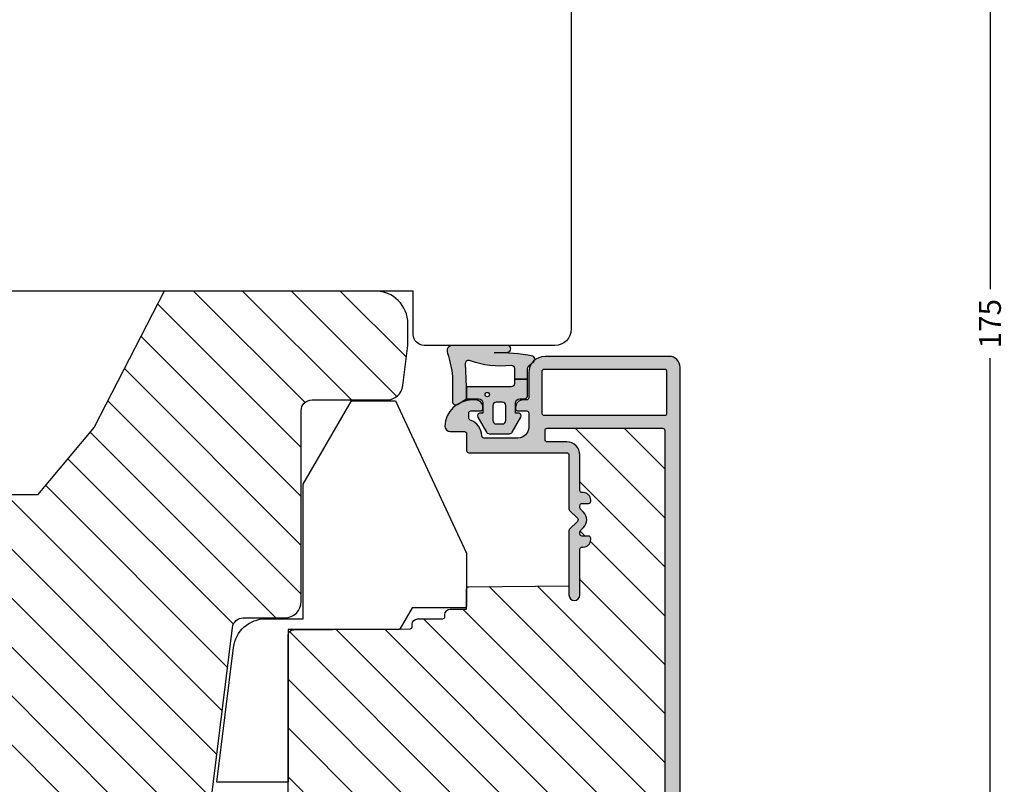
# Model space of a CAD drawing. Units: millimetres. Extents: x -1628 to 702, y 22 to 1515.
# Drawn here: x -835 to -745, y 441 to 512 of the extents above; entities that cross this region are included whole.
import ezdxf

# ---------------------------------------------------------------- set-up
doc = ezdxf.new("R2010")
doc.units = ezdxf.units.MM
doc.header["$LTSCALE"] = 2.5
for name, color, linetype in [('1', 7, 'Continuous'), ('2', 4, 'Continuous'), ('GLAS', 3, 'Continuous'), ('SKR', 6, 'Continuous')]:
    doc.layers.add(name, color=color, linetype=linetype)
doc.styles.add('DIM', font='calibri.ttf')
doc.dimstyles.new('SALG-1', dxfattribs={"dimtxt": 2, "dimasz": 1.3, "dimexe": 0.8, "dimexo": 0.8, "dimgap": 1, "dimtad": 0, "dimdec": 1, "dimlfac": -1, "dimzin": 9, "dimdsep": 46, "dimtxsty": 'DIM', "dimblk": 'OBLIQUE', "dimcen": 1, "dimdle": 0.8, "dimclrd": 256, "dimclre": 1, "dimadec": 1, "dimazin": 2, "dimtfac": 1, "dimtdec": 1, "dimtofl": 0, "dimtmove": 2, "dimatfit": 3, "dimldrblk": 'NONE', "dimfxl": 1, "dimtolj": 1, "dimtzin": 0, "dimarcsym": 0})
pattern_1 = [(45, (0, 0), (-2.245064030267288, 2.245064030267288), [])]

# ---------------------------------------------------------------- blocks, each defined once
blk = doc.blocks.new('205P108X63', base_point=(4238.517774212748, 401.1663805648851))
at = {"layer": '2'}
blk.add_lwpolyline([(3.000003668853651, -1.504667579865782e-06, -0.414213562373095), (3.668853651106474e-06, 2.99999849533242), (3.668853651106474e-06, 46.99999849533242, -0.414213562373095), (3.000003668853651, 49.99999849533242, 0.414213562373095), (4.000003668853651, 50.99999849533242), (4.000003668853651, 56.99999849533242, 0.414213562373095), (3.000003668853651, 57.99999849533242), (3.000003668853651, 57.99999849533242, -0.414213562373095), (3.668853651106474e-06, 60.99999849533242), (3.668853651106474e-06, 104.9999984953324, -0.414213562373095), (3.000003668853651, 107.9999984953324), (62.00000366885365, 107.9999984953324, -0.414213562373095), (63.50000366885365, 106.4999984953324), (63.50000366885365, 94.49999849533242, -0.414213562373095), (62.50000366885365, 93.49999849533242), (58.50000366885365, 93.49999849533242), (58.50000366885365, 14.49999849533242), (62.50000366885365, 14.49999849533242, -0.414213562373095), (63.50000366885365, 13.49999849533242), (63.50000366885365, 1.499998495332477, -0.414213562373095), (62.00000366885365, -1.504667523022363e-06)], format="xyb", close=True, dxfattribs=at)
blk = doc.blocks.new('37PU200')
at = {"layer": '2'}
blk.add_lwpolyline([(15.00000050709781, -0.03088925920582586), (2.634392476892174, 1.48741649308036, -0.378866108695317), (5.071075861451391e-07, 4.465054948004337), (5.07097212221197e-07, 7.899999575728259), (-12.34640965441588, 7.899999575728259), (-20.00019403551839, 12.31891404847727), (-20.00019403551909, 12.54985415615346), (-20.00019403553053, 16.37607982898999), (-6.00960308077876, 22.89999953335581), (-1.200194035547042, 22.89999953335581, -0.414213562373095), (-1.000194035547043, 22.69999953335585), (-1.000194035547054, 17.89999953335581), (0.9000005070978432, 16.80292170264721), (1.000000507097809, 16.74518667573693), (1.000000507097809, 16.62971662189898), (1.000000507097809, 6.499999575728225), (15.00000050709784, 6.499999575728265)], format="xyb", close=True, dxfattribs=at)
blk = doc.blocks.new('0-9808')
at = {"layer": 'SKR'}
h = blk.add_hatch(color=8, dxfattribs=at)
h.dxf.hatch_style = 1
edge = h.paths.add_edge_path()
edge.add_arc((0.500000000000002, 0.5000000000000018), 0.5000000000000023, 180.0000000000001, 294.374179703016)
edge.add_arc((3.933141460272897, -9.847014247227573), 10.40459250352796, 96.03052093801062, 108.06717044499399, ccw=False)
edge.add_line((2.840053480218273, 0.5), (5.150142886308103, 0.4999999999999987))
edge.add_arc((5.150142886308103, 0.8000000000000006), 0.3000000000000019, 270, 390.963756532073)
edge.add_line((5.407390764021869, 0.9543487266282575), (4.899999999998819, 1.800000000000004))
edge.add_line((4.899999999998819, 1.800000000000004), (3.799999999998817, 1.800000000000004))
edge.add_line((3.799999999998817, 1.800000000000004), (1.647910051861501, 1.698193900206753))
edge.add_arc((1.636371704698325, 1.997971928995961), 0.3000000000000022, 172.0234707204446, 272.2042056437268, ccw=False)
edge.add_arc((-6.194303433425203, 4.900912997223347), 8.058653222181702, 339.202837056628, 367.1216780283453)
edge.add_arc((2.102178100115799, 5.900000000000006), 0.2999999999999963, 90.00000000000023, 180.0000000000053, ccw=False)
edge.add_line((2.102178100115798, 6.200000000000003), (3.099999999998818, 6.200000000000001))
edge.add_line((3.099999999998818, 6.200000000000001), (3.099999999998818, 7.400000000000002))
edge.add_line((3.099999999998818, 7.400000000000002), (2.128083295850094, 7.400000000000002))
edge.add_arc((2.128083295850094, 7.700000000000003), 0.3000000000000007, 223.7604323355721, 270.0000000000001, ccw=False)
edge.add_line((1.911411883743834, 7.492506628597734), (1.463336369022668, 7.960401838207371))
edge.add_arc((1.246664956916407, 7.752908466805107), 0.299999999999998, 43.76043233557137, 158.0970698769566)
edge.add_arc((16.11304602094891, 4.866417238457543), 15.43868989074459, 168.8012186397924, 182.0209357605439)
edge.add_line((0.6839588703005998, 4.321976938444414), (0.599999999999994, 5.548031081113194))
edge.add_arc((0.299999999999995, 5.5480310811132), 0.2999999999999989, 359.999999999999, 540.000000000001)
edge.add_line((-3.885780586188048e-15, 5.548031081113194), (-3.33066907387547e-16, 0.5000000000000009))
h = blk.add_hatch(color=8, dxfattribs=at)
h.dxf.hatch_style = 1
edge = h.paths.add_edge_path()
edge.add_line((7.948207463397402, 5.986249332280176), (6.573506219497638, 6.767361941804701))
edge.add_arc((6.449999999998819, 6.550000000000002), 0.2499999999999993, 60.39452977546674, 180)
edge.add_line((6.19999999999882, 6.550000000000002), (6.19999999999882, 6.300000000000002))
edge.add_line((6.19999999999882, 6.300000000000002), (5.299999999998818, 6.300000000000002))
edge.add_arc((5.299999999998819, 6.700000000000002), 0.3999999999999995, 179.9999999999999, 269.9999999999999, ccw=False)
edge.add_line((4.899999999998819, 6.700000000000003), (4.899999999998819, 7.100000000000001))
edge.add_arc((4.599999999998818, 7.100000000000001), 0.3000000000000007, 0, 90)
edge.add_line((4.599999999998818, 7.400000000000002), (3.099999999998818, 7.400000000000002))
edge.add_line((3.099999999998818, 7.400000000000002), (3.099999999998818, 6.200000000000001))
edge.add_line((3.099999999998818, 6.200000000000001), (3.499999999998817, 6.200000000000003))
edge.add_arc((3.499999999998817, 5.900000000000002), 0.3000000000000007, 0, 90, ccw=False)
edge.add_line((3.799999999998817, 5.900000000000002), (3.799999999998817, 1.800000000000004))
edge.add_line((3.799999999998817, 1.800000000000004), (4.899999999998819, 1.800000000000004))
edge.add_line((4.899999999998819, 1.800000000000004), (4.899999999998819, 2.900000000000006))
edge.add_arc((5.299999999998818, 2.900000000000006), 0.3999999999999986, 90, 180, ccw=False)
edge.add_line((5.299999999998818, 3.300000000000004), (6.19999999999882, 3.300000000000004))
edge.add_line((6.19999999999882, 3.300000000000004), (6.19999999999882, 3.050000000000004))
edge.add_arc((6.44999999999882, 3.050000000000005), 0.25, 180.0000000000002, 299.6054702245339)
edge.add_line((6.573506219497641, 2.832638058195307), (7.948207463397402, 3.613750667719827))
edge.add_arc((7.799999999998817, 3.874584997885467), 0.3000000000000017, 299.6054702245336, 360)
edge.add_line((8.099999999998818, 3.874584997885467), (8.099999999998818, 5.725415002114538))
edge.add_arc((7.799999999998818, 5.725415002114537), 0.3000000000000007, 1.696295830113872e-13, 60.3945297754665)
edge = h.paths.add_edge_path(flags=16)
edge.add_arc((5.49999999999882, 4.500000000000007), 0.3000000000000007, 180, 270)
edge.add_line((5.49999999999882, 4.200000000000006), (6.899999999998819, 4.200000000000006))
edge.add_arc((6.899999999998819, 4.500000000000007), 0.3000000000000007, 270, 360)
edge.add_line((7.19999999999882, 4.500000000000007), (7.199999999998816, 5.100000000000001))
edge.add_arc((6.899999999998817, 5.100000000000003), 0.2999999999999989, 359.9999999999997, 449.9999999999997)
edge.add_line((6.899999999998819, 5.400000000000002), (5.49999999999882, 5.400000000000002))
edge.add_arc((5.49999999999882, 5.100000000000001), 0.3000000000000007, 90, 180)
edge.add_line((5.19999999999882, 5.100000000000001), (5.19999999999882, 4.500000000000007))
edge = h.paths.add_edge_path(flags=16)
edge.add_arc((4.49999999999882, 3.700000000000003), 0.2000000000000011, 0, 360)
at = {"layer": '1'}
for points in [[(-3.33066907387547e-16, 0.5000000000000011, 0.5450715557792425), (0.7063469945155486, 0.04456513324691352, -0.05256813348467745), (2.840053480218273, 0.5), (5.150142886308103, 0.4999999999999987, 0.5829708565575833), (5.407390764021869, 0.9543487266282575), (4.899999999998819, 1.800000000000004), (3.799999999998817, 1.800000000000004), (1.647910051861501, 1.698193900206753, -0.4672680928848605), (1.339274205685203, 2.039602159359836, 0.1224251146751212), (1.802178100115803, 5.899999999999978, -0.4142135623731219), (2.102178100115798, 6.200000000000003), (3.099999999998818, 6.200000000000001), (3.099999999998818, 7.400000000000002), (2.128083295850094, 7.400000000000002, -0.2045411109047116), (1.911411883743834, 7.492506628597734), (1.463336369022668, 7.960401838207371, 0.5448590981435932), (0.968319803522245, 7.864819036377328, 0.05774595583492271), (0.6839588703005998, 4.321976938444414), (0.599999999999994, 5.548031081113194, 1.000000000000018), (-3.885780586188048e-15, 5.548031081113194)], [(7.948207463397402, 5.986249332280176), (6.573506219497638, 6.767361941804701, 0.5750572647163988), (6.19999999999882, 6.550000000000002), (6.19999999999882, 6.300000000000002), (5.299999999998818, 6.300000000000002, -0.414213562373095), (4.899999999998819, 6.700000000000003), (4.899999999998819, 7.100000000000001, 0.414213562373095), (4.599999999998818, 7.400000000000002), (3.099999999998818, 7.400000000000002), (3.099999999998818, 6.200000000000001), (3.499999999998817, 6.200000000000003, -0.414213562373095), (3.799999999998817, 5.900000000000002), (3.799999999998817, 1.800000000000004), (4.899999999998819, 1.800000000000004), (4.899999999998819, 2.900000000000006, -0.414213562373095), (5.299999999998818, 3.300000000000004), (6.19999999999882, 3.300000000000004), (6.19999999999882, 3.050000000000004, 0.5750572647164002), (6.573506219497641, 2.832638058195307), (7.948207463397402, 3.613750667719827, 0.269795101932446), (8.099999999998818, 3.874584997885467), (8.099999999998818, 5.725415002114538, 0.2697951019324455)], [(5.19999999999882, 4.500000000000007, 0.414213562373095), (5.49999999999882, 4.200000000000006), (6.899999999998819, 4.200000000000006, 0.414213562373095), (7.19999999999882, 4.500000000000007), (7.199999999998816, 5.100000000000001, 0.414213562373095), (6.899999999998819, 5.400000000000002), (5.49999999999882, 5.400000000000002, 0.414213562373095), (5.19999999999882, 5.100000000000001)]]:
    blk.add_lwpolyline(points, format="xyb", close=True, dxfattribs=at)
blk.add_circle((4.49999999999882, 3.700000000000003), 0.2000000000000011, dxfattribs=at)
blk = doc.blocks.new('_OBLIQUE')
at = {"color": 0, "linetype": 'ByBlock'}
blk.add_line((-0.5, -0.5), (0.5, 0.5), dxfattribs=at)
blk = doc.blocks.new('*D23')
at = {"lineweight": -2, "transparency": 16777216}
for p, q in [((-745.8779779878691, 572.0550345376865), (-745.8779779878691, 486.9242653003099)), ((-745.8779779878691, 395.4550345244718), (-745.8779779878691, 480.5858037618484))]:
    blk.add_line(p, q, dxfattribs=at)
at = {"color": 1, "lineweight": -2, "transparency": 16777216}
for p, q in [((-786.5470837666901, 571.2550345376865), (-745.0779779878692, 571.2550345376866)), ((-796.047083958239, 396.2550345244718), (-745.0779779878692, 396.2550345244718))]:
    blk.add_line(p, q, dxfattribs=at)
at = {"layer": 'DEFPOINTS', "color": 0, "transparency": 16777216}
for p in [(-787.34708376669, 571.2550345376865), (-796.847083958239, 396.2550345244718), (-745.8779779878691, 396.2550345244718)]:
    blk.add_point(p, dxfattribs=at)
at = {"lineweight": -2, "transparency": 16777216, "xscale": 1.3, "yscale": 1.3, "zscale": 1.3}
for p, rotation in [((-745.8779779878691, 571.2550345376866), 90), ((-745.8779779878691, 396.2550345244718), 270)]:
    blk.add_blockref('_OBLIQUE', p, dxfattribs=dict(at, rotation=rotation))
at = {"color": 0, "transparency": 16777216, "insert": (-745.8779779878689, 483.7550345310793), "char_height": 2, "attachment_point": 5, "rotation": 90, "style": 'DIM'}
blk.add_mtext('\\A1;175', dxfattribs=at)
blk = doc.blocks.new('_None')
blk = doc.blocks.new('CBF1001')
at = {"layer": 'SKR'}
h = blk.add_hatch(color=9, dxfattribs=at)
h.dxf.hatch_style = 1
edge = h.paths.add_edge_path()
edge.add_line((5.599999999999994, 30.40000000000001), (7.551353890694742, 30.40000000000001))
edge.add_arc((7.55135389069474, 31.40000000000001), 0.9999999999999964, 270.0000000000001, 349.7300000000002)
edge.add_line((8.535332414376079, 31.22171297037114), (9.291331014840438, 35.39412185697696))
edge.add_arc((9.094535310104174, 35.42977926290274), 0.1999999999999969, 349.7299999999978, 404.9999999160389)
edge.add_line((9.235956666548716, 35.57120061893281), (8.53857864376269, 36.26857864376269))
edge.add_arc((8.680000000000005, 36.41), 0.2000000000000034, 134.9999999999996, 224.9999999999989, ccw=False)
edge.add_line((8.53857864376269, 36.55142135623731), (8.928578645112893, 36.94142135644452))
edge.add_arc((9.07000000114298, 36.79999999999998), 0.2000000000000097, 90.00000000000199, 134.9999999160424, ccw=False)
edge.add_line((9.070000001142972, 36.99999999999999), (10.09999999999999, 36.99999999999999))
edge.add_arc((10.1, 36.49999999999999), 0.5, 0, 90.0000000000008, ccw=False)
edge.add_line((10.6, 36.49999999999999), (10.59999999999999, 1.5))
edge.add_arc((9.099999999999994, 1.5), 1.5, -90, 0, ccw=False)
edge.add_line((9.099999999999994, 0), (6.099999999999994, 0))
edge.add_arc((6.099999999999994, 0.5), 0.5, 180, 270, ccw=False)
edge.add_line((5.599999999999994, 0.5), (5.599999999999994, 2.699999999999999))
edge.add_arc((6.299999999999995, 2.699999999999998), 0.7000000000000011, 89.99999999999977, 179.9999999999999, ccw=False)
edge.add_line((6.299999999999997, 3.399999999999999), (6.399999999999999, 3.400000000000006))
edge.add_arc((6.399999999999997, 3.200000000000008), 0.1999999999999975, -5.115907697472721e-13, 89.99999999999949, ccw=False)
edge.add_line((6.599999999999994, 3.200000000000006), (6.599999999999994, 2.200000000000003))
edge.add_arc((6.899999999999995, 2.199999999999999), 0.3000000000000007, 179.9999999999993, 269.9999999999993)
edge.add_arc((6.899999999999999, 2.200000000000002), 0.3000000000000038, 269.9999999999986, 337.9756871629577)
edge.add_arc((7.641619848709569, 1.9), 0.5000000000000004, 89.99999999999801, 157.9756871629579, ccw=False)
edge.add_line((7.641619848709587, 2.400000000000001), (7.799999999999997, 2.399999999999995))
edge.add_arc((7.799999999999999, 2.199999999999994), 0.2000000000000011, 5.115907697472721e-13, 90.00000000000051, ccw=False)
edge.add_line((8, 2.199999999999996), (8, 1.599999999999998))
edge.add_arc((8.200000000000001, 1.6), 0.2000000000000011, 180.0000000000005, 270.0000000000005)
edge.add_line((8.200000000000003, 1.399999999999999), (9, 1.399999999999999))
edge.add_arc((8.999999999999998, 1.599999999999996), 0.1999999999999975, 270.0000000000005, 360.0000000000005)
edge.add_line((9.199999999999996, 1.599999999999998), (9.199999999999996, 9.199999999999996))
edge.add_arc((8.999999999999996, 9.2), 0.1999999999999993, 359.999999999999, 449.999999999999)
edge.add_line((9, 9.399999999999999), (8.200000000000003, 9.399999999999999))
edge.add_arc((8.200000000000003, 9.199999999999996), 0.2000000000000028, 90, 180)
edge.add_line((8, 9.199999999999996), (8, 8.600000000000001))
edge.add_arc((7.799999999999999, 8.6), 0.2000000000000011, -90.00000000000051, 5.115907697472721e-13, ccw=False)
edge.add_line((7.799999999999997, 8.399999999999999), (7.641619848709527, 8.40000000000001))
edge.add_arc((7.641619848709564, 8.90000000000001), 0.5, 202.0243128370431, 269.99999999999574, ccw=False)
edge.add_arc((6.900000000000002, 8.599999999999998), 0.3000000000000007, 22.02431283704298, 90.00000000000067)
edge.add_arc((6.899999999999995, 8.599999999999998), 0.3000000000000007, 89.99999999999933, 179.9999999999993)
edge.add_line((6.599999999999994, 8.600000000000001), (6.599999999999994, 7.600000000000009))
edge.add_arc((6.399999999999991, 7.600000000000009), 0.2000000000000028, -90, 0, ccw=False)
edge.add_line((6.399999999999991, 7.400000000000006), (6.299999999999997, 7.399999999999999))
edge.add_arc((6.299999999999997, 8.100000000000001), 0.7000000000000028, 180, 270, ccw=False)
edge.add_line((5.599999999999994, 8.100000000000001), (5.599999999999994, 9.200000000000003))
edge.add_arc((7.199999999999999, 9.2), 1.600000000000005, 89.99999999999989, 179.9999999999999, ccw=False)
edge.add_line((7.200000000000003, 10.8), (8.999999999999993, 10.79999999999999))
edge.add_arc((8.999999999999993, 10.99999999999999), 0.2000000000000028, 270, 360)
edge.add_line((9.199999999999996, 10.99999999999999), (9.199999999999996, 16.29999999999999))
edge.add_arc((8.999999999999996, 16.29999999999999), 0.1999999999999993, 359.999999999999, 449.999999999999)
edge.add_line((9, 16.49999999999999), (5.599999999999994, 16.49999999999999))
edge.add_arc((5.599999999999997, 18.1), 1.600000000000005, 180.0000000000001, 269.9999999999999, ccw=False)
edge.add_line((3.999999999999993, 18.09999999999999), (3.999999999999993, 22.60000000000001))
edge.add_arc((3.799999999999994, 22.60000000000001), 0.1999999999999993, 359.999999999999, 449.999999999999)
edge.add_line((3.799999999999997, 22.80000000000001), (0.1999999999999957, 22.8))
edge.add_arc((0.1999999999999992, 23), 0.1999999999999993, 179.999999999999, 269.999999999999, ccw=False)
edge.add_line((0, 23.00000000000001), (0, 25.29999999999999))
edge.add_arc((0.6000000000000019, 25.3), 0.6000000000000019, 90.00000000000068, 180.0000000000007, ccw=False)
edge.add_arc((0.5999999999999983, 25.29999999999999), 0.600000000000005, 2.8421709430404007e-13, 90.0000000000004, ccw=False)
edge.add_line((1.200000000000003, 25.3), (1.200000000000003, 24.2))
edge.add_arc((1.400000000000002, 24.2), 0.1999999999999993, 179.999999999999, 269.999999999999)
edge.add_line((1.399999999999999, 24), (3.799999999999997, 24.00000000000001))
edge.add_arc((3.799999999999997, 24.20000000000001), 0.2000000000000028, 270, 360)
edge.add_line((4, 24.20000000000001), (4, 35.60000000000001))
edge.add_arc((3.799999999999997, 35.60000000000001), 0.2000000000000028, 0, 90)
edge.add_line((3.799999999999997, 35.80000000000001), (2.199999999999996, 35.80000000000002))
edge.add_arc((2.200000000000002, 35.60000000000002), 0.2000000000000028, 90.00000000000165, 180)
edge.add_line((2, 35.60000000000002), (2, 34.50000000000001))
edge.add_arc((1.399999999999999, 34.50000000000002), 0.6000000000000014, 270, 359.9999999999993, ccw=False)
edge.add_arc((1.4, 34.50000000000001), 0.6000000000000014, 179.9999999999993, 269.9999999999998, ccw=False)
edge.add_line((0.7999999999999972, 34.50000000000002), (0.7999999999999972, 36.8))
edge.add_arc((1, 36.8), 0.2000000000000028, 90, 180, ccw=False)
edge.add_line((1, 37), (5.200000000000003, 37.00000000000001))
edge.add_arc((5.199999999999999, 36.80000000000001), 0.2000000000000028, 0, 89.99999999999898, ccw=False)
edge.add_line((5.400000000000002, 36.80000000000001), (5.399999999999999, 30.60000000000001))
edge.add_arc((5.599999999999998, 30.6), 0.1999999999999993, 179.999999999999, 269.999999999999)
edge = h.paths.add_edge_path(flags=16)
edge.add_line((9.399999999999991, 17.90000000000001), (9.399999999999999, 29.00000000000001))
edge.add_arc((9.199999999999996, 29.00000000000001), 0.2000000000000028, 0, 90)
edge.add_line((9.199999999999996, 29.20000000000001), (5.399999999999991, 29.2))
edge.add_arc((5.399999999999995, 29), 0.1999999999999993, 90.00000000000101, 180.000000000001)
edge.add_line((5.199999999999996, 29), (5.199999999999996, 17.90000000000001))
edge.add_arc((5.399999999999995, 17.9), 0.1999999999999993, 179.999999999999, 269.999999999999)
edge.add_line((5.399999999999991, 17.7), (9.199999999999996, 17.7))
edge.add_arc((9.199999999999992, 17.9), 0.1999999999999993, 270.000000000001, 360.000000000001)
at = {"layer": '1'}
for points in [[(5.599999999999994, 30.40000000000001), (7.551353890694742, 30.40000000000001, 0.3626366405939682), (8.535332414376079, 31.22171297037114), (9.291331014840438, 35.39412185697696, 0.2459474420384556), (9.235956666548716, 35.57120061893281), (8.53857864376269, 36.26857864376269, -0.4142135623730914), (8.53857864376269, 36.55142135623731), (8.928578645112893, 36.94142135644452, -0.1989123669988204), (9.070000001142972, 36.99999999999999), (10.09999999999999, 36.99999999999999, -0.4142135623730982), (10.6, 36.49999999999999), (10.59999999999999, 1.5, -0.414213562373095), (9.099999999999994, 0), (6.099999999999994, 0, -0.414213562373095), (5.599999999999994, 0.5), (5.599999999999994, 2.699999999999999, -0.4142135623730951), (6.299999999999997, 3.399999999999999), (6.399999999999999, 3.400000000000006, -0.414213562373095), (6.599999999999994, 3.200000000000006), (6.599999999999994, 2.200000000000003, 0.414213562373095), (6.899999999999991, 1.899999999999999, 0.3056146845807053), (7.178107443266089, 2.0875, -0.305614684580709), (7.641619848709587, 2.400000000000001), (7.799999999999997, 2.399999999999995, -0.414213562373095), (8, 2.199999999999996), (8, 1.599999999999998, 0.414213562373095), (8.200000000000003, 1.399999999999999), (9, 1.399999999999999, 0.414213562373095), (9.199999999999996, 1.599999999999998), (9.199999999999996, 9.199999999999996, 0.414213562373095), (9, 9.399999999999999), (8.200000000000003, 9.399999999999999, 0.414213562373095), (8, 9.199999999999996), (8, 8.600000000000001, -0.4142135623731015), (7.799999999999997, 8.399999999999999), (7.641619848709527, 8.40000000000001, -0.3056146845806746), (7.178107443266089, 8.712500000000002, 0.3056146845806985), (6.899999999999999, 8.899999999999999, 0.4142135623730951), (6.599999999999994, 8.600000000000001), (6.599999999999994, 7.600000000000009, -0.414213562373095), (6.399999999999991, 7.400000000000006), (6.299999999999997, 7.399999999999999, -0.414213562373095), (5.599999999999994, 8.100000000000001), (5.599999999999994, 9.200000000000003, -0.414213562373095), (7.200000000000003, 10.8), (8.999999999999993, 10.79999999999999, 0.414213562373095), (9.199999999999996, 10.99999999999999), (9.199999999999996, 16.29999999999999, 0.414213562373095), (9, 16.49999999999999), (5.599999999999994, 16.49999999999999, -0.4142135623730941), (3.999999999999993, 18.09999999999999), (3.999999999999993, 22.60000000000001, 0.414213562373095), (3.799999999999997, 22.80000000000001), (0.1999999999999957, 22.8, -0.4142135623730953), (0, 23.00000000000001), (0, 25.29999999999999, -0.4142135623730947), (0.5999999999999943, 25.9), (0.5999999999999943, 25.9, -0.4142135623730955), (1.200000000000003, 25.3), (1.200000000000003, 24.2, 0.414213562373095), (1.399999999999999, 24), (3.799999999999997, 24.00000000000001, 0.414213562373095), (4, 24.20000000000001), (4, 35.60000000000001, 0.4142135623730956), (3.799999999999997, 35.80000000000001), (2.199999999999996, 35.80000000000002, 0.4142135623730892), (2, 35.60000000000002), (2, 34.50000000000001, -0.414213562373095), (1.399999999999998, 33.90000000000001, -0.4142135623730971), (0.7999999999999972, 34.50000000000002), (0.7999999999999972, 36.8, -0.414213562373095), (1, 37), (5.200000000000003, 37.00000000000001, -0.4142135623730898), (5.400000000000002, 36.80000000000001), (5.399999999999999, 30.60000000000001, 0.414213562373095)], [(9.399999999999991, 17.90000000000001), (9.399999999999999, 29.00000000000001, 0.414213562373095), (9.199999999999996, 29.20000000000001), (5.399999999999991, 29.2, 0.414213562373095), (5.199999999999996, 29), (5.199999999999996, 17.90000000000001, 0.414213562373095), (5.399999999999991, 17.7), (9.199999999999996, 17.7, 0.414213562373095)]]:
    blk.add_lwpolyline(points, format="xyb", close=True, dxfattribs=at)
blk = doc.blocks.new('CBF1007')
at = {"layer": 'SKR'}
h = blk.add_hatch(color=9, dxfattribs=at)
h.dxf.hatch_style = 1
edge = h.paths.add_edge_path()
edge.add_arc((4.800000000000864, 7.699999999998937), 0.2000000000002728, 270.0000000002605, 360.0000000001303)
edge.add_line((5.000000000001137, 7.699999999999392), (5.000000000000227, 8.500000000000028))
edge.add_arc((5.200000000000159, 8.499999999999915), 0.1999999999999318, 89.99999999990229, 179.9999999999674, ccw=False)
edge.add_line((5.2000000000005, 8.699999999999847), (6.500000000000682, 8.699999999999847))
edge.add_arc((6.500000000000682, 7.699999999999847), 1, 0, 90, ccw=False)
edge.add_line((7.500000000000682, 7.699999999999847), (7.500000000000682, 4.599305421606715))
edge.add_arc((7.300000000000754, 4.599305421606605), 0.1999999999999282, -88.40824582353548, 3.149125404888764e-11, ccw=False)
edge.add_arc((7.350000000044913, 2.800000000032259), 1.600000000030974, 91.59175417815226, 160.5287793679231)
edge.add_arc((5.652943725129853, 3.400000000028329), 0.2000000000312108, 269.9999999873895, 340.5287793536919, ccw=False)
edge.add_line((5.652943725085834, 3.199999999997118), (5.200000000000955, 3.199999999997118))
edge.add_arc((5.200000000001125, 3.399999999997107), 0.1999999999999886, 179.9999999999186, 269.9999999999511, ccw=False)
edge.add_line((5.000000000001137, 3.399999999997391), (5.000000000001137, 4.299999999997937))
edge.add_arc((4.800000000000864, 4.299999999998391), 0.2000000000002728, 359.9999999998697, 449.9999999997394)
edge.add_line((4.800000000001774, 4.499999999998664), (4.700000000002319, 4.499999999997755))
edge.add_arc((4.700000000002319, 3.799999999996572), 0.7000000000011823, 90, 179.9999999999628)
edge.add_line((4.000000000001137, 3.799999999997027), (4.000000000000227, 3.500000000003212))
edge.add_arc((6.503664436971925, 3.501517859492898), 2.503664897076731, 180.0347358578546, 267.6269854862816)
edge.add_arc((6.400000000001228, 1.500000000000028), 0.5, 270, 360)
edge.add_line((6.900000000001228, 1.500000000000028), (6.900000000000773, 2.799999999999983))
edge.add_arc((7.100000000000705, 2.800000000000097), 0.1999999999999318, 89.99999999990229, 180.0000000000326, ccw=False)
edge.add_line((7.100000000001046, 3.000000000000028), (8.649999999999977, 3.000000000000028))
edge.add_arc((8.650000000000148, 3.19999999999979), 0.1999999999997613, 269.9999999999511, 360.0000000000163)
edge.add_line((8.849999999999909, 3.199999999999847), (8.849999999999909, 12.19999999999985))
edge.add_arc((9.049999999999955, 12.19999999999985), 0.2000000000000455, 90, 180, ccw=False)
edge.add_line((9.049999999999955, 12.39999999999989), (14.00000000000045, 12.40000000000012))
edge.add_arc((14.00000000000036, 12.60000000000013), 0.2000000000000082, 270.0000000000265, 315.0000000000263)
edge.add_line((14.14142135623774, 12.45857864376288), (14.85857864376317, 13.17573593128807))
edge.add_arc((15.00000000000045, 13.03431457505076), 0.199999999999987, 45.000000000005116, 134.999999999995, ccw=False)
edge.add_line((15.14142135623774, 13.17573593128807), (15.85857864376317, 12.45857864376288))
edge.add_arc((16.00000000000076, 12.59999999999988), 0.1999999999999833, 224.9999999998787, 269.9999999998789)
edge.add_line((16.00000000000034, 12.39999999999989), (21.90000000000009, 12.39999999999989))
edge.add_arc((21.90000000000009, 12.89999999999989), 0.5, 270, 450)
edge.add_line((21.90000000000009, 13.39999999999989), (17.70000000000027, 13.39999999999989))
edge.add_arc((17.70000000000027, 13.59999999999994), 0.2000000000000455, 180, 270, ccw=False)
edge.add_line((17.50000000000023, 13.59999999999994), (17.50000000000034, 13.7000000000003))
edge.add_arc((16.80000000000022, 13.70000000000023), 0.7000000000001165, 5.961268202970628e-12, 89.9999999999849)
edge.add_line((16.80000000000041, 14.40000000000035), (16.70000000000005, 14.40000000000035))
edge.add_arc((16.70000000000003, 14.20000000000032), 0.2000000000000313, 89.99999999999594, 180.0000000000041)
edge.add_line((16.5, 14.2000000000003), (16.50000000000011, 13.59999999999994))
edge.add_arc((16.3000000000001, 13.5999999999999), 0.2000000000000099, -90.00000000001017, 9.72022462519817e-12, ccw=False)
edge.add_line((16.30000000000007, 13.39999999999989), (16.1313708498991, 13.39999999999989))
edge.add_arc((16.1313708498992, 13.59999999999992), 0.2000000000000259, 224.9999999999759, 269.99999999997146, ccw=False)
edge.add_line((15.98994949366181, 13.45857864376265), (15.70710678118689, 13.74142135623745))
edge.add_arc((15.00000000000045, 13.03431457505089), 0.9999999999999327, 45.0000000000049, 134.9999999999951)
edge.add_line((14.29289321881402, 13.74142135623745), (14.01005050633921, 13.45857864376265))
edge.add_arc((13.86862915010182, 13.59999999999992), 0.200000000000026, 270.0000000000285, 315.0000000000241, ccw=False)
edge.add_line((13.86862915010192, 13.39999999999989), (13.70000000000061, 13.39999999999989))
edge.add_arc((13.70000000000059, 13.59999999999991), 0.2000000000000224, 179.9999999999934, 270.0000000000066, ccw=False)
edge.add_line((13.50000000000057, 13.59999999999994), (13.50000000000068, 14.2000000000003))
edge.add_arc((13.30000000000066, 14.20000000000033), 0.2000000000000206, 359.9999999999928, 450.0000000000072)
edge.add_line((13.30000000000064, 14.40000000000035), (13.20000000000027, 14.40000000000035))
edge.add_arc((13.20000000000043, 13.70000000000026), 0.7000000000000881, 90.00000000001279, 179.9999999999965)
edge.add_line((12.50000000000034, 13.7000000000003), (12.50000000000045, 13.59999999999994))
edge.add_arc((12.30000000000041, 13.59999999999993), 0.2000000000000419, -90.00000000000102, 1.0231815394945443e-12, ccw=False)
edge.add_line((12.30000000000041, 13.39999999999989), (9.049999999999955, 13.39999999999989))
edge.add_arc((9.04999999999984, 12.19999999999996), 1.199999999999932, 89.99999999999457, 179.9999999999946)
edge.add_line((7.849999999999909, 12.20000000000007), (7.849999999999909, 10.39999999999989))
edge.add_arc((7.649999999999864, 10.39999999999989), 0.2000000000000455, -90, 0, ccw=False)
edge.add_line((7.649999999999864, 10.19999999999985), (6.799999999999955, 10.20000000000007))
edge.add_arc((6.799999999999898, 10.39999999999995), 0.1999999999998749, 180.0000000000163, 270.00000000001626, ccw=False)
edge.add_line((6.600000000000023, 10.39999999999989), (6.599999999999909, 21.00000000000003))
edge.add_arc((6.800000000000125, 20.99999999999963), 0.200000000000216, 90.00000000001631, 179.999999999886, ccw=False)
edge.add_line((6.800000000000068, 21.19999999999985), (44.59999999999991, 21.19999999999985))
edge.add_arc((44.60000000000008, 20.99999999999974), 0.2000000000001023, 8.139977580867708e-11, 90.00000000004889, ccw=False)
edge.add_line((44.80000000000018, 21.00000000000003), (44.79999999999995, 19.59999999999994))
edge.add_arc((44.59999999999991, 19.59999999999994), 0.2000000000000455, -89.99999999996737, 0, ccw=False)
edge.add_line((44.60000000000002, 19.39999999999989), (43.5, 19.39999999999989))
edge.add_arc((43.5, 18.79999999999987), 0.6000000000000227, 90, 270)
edge.add_line((43.5, 18.19999999999985), (45.79999999999995, 18.19999999999985))
edge.add_arc((45.79999999999995, 18.39999999999989), 0.2000000000000455, 270, 360)
edge.add_line((46, 18.39999999999989), (46, 22.39999999999989))
edge.add_arc((45.79999999999995, 22.39999999999989), 0.2000000000000455, 0, 90)
edge.add_line((45.79999999999995, 22.59999999999994), (1, 22.59999999999994))
edge.add_arc((1, 21.59999999999994), 1, 90, 180)
edge.add_line((0, 21.59999999999994), (0, 10.20000000000007))
edge.add_arc((1.5, 10.20000000000007), 1.5, 180, 270)
edge.add_line((1.5, 8.700000000000074), (3.800000000000409, 8.700000000000074))
edge.add_arc((3.800000000000409, 8.500000000000256), 0.1999999999998181, 0, 90, ccw=False)
edge.add_line((4.000000000000227, 8.500000000000256), (4.000000000001137, 8.200000000000301))
edge.add_arc((4.700000000002319, 8.200000000000756), 0.7000000000011823, 180.0000000000372, 270)
edge.add_line((4.700000000002319, 7.499999999999574), (4.800000000001774, 7.499999999998664))
edge = h.paths.add_edge_path(flags=16)
edge.add_arc((5.200000000000038, 21.1999999999999), 0.1999999999999957, 2.035554996136694e-12, 90.00000000000203)
edge.add_line((5.200000000000031, 21.39999999999989), (1.400000000000034, 21.39999999999989))
edge.add_arc((1.400000000000034, 21.1999999999999), 0.1999999999999886, 89.99999999999993, 180)
edge.add_line((1.200000000000045, 21.1999999999999), (1.200000000000074, 10.09999999999988))
edge.add_arc((1.400000000000063, 10.09999999999988), 0.1999999999999889, 180, 269.9999999999999)
edge.add_line((1.400000000000063, 9.899999999999892), (5.200000000000031, 9.899999999999949))
edge.add_arc((5.200000000000037, 10.09999999999995), 0.1999999999999975, 269.9999999999985, 359.9999999999975)
edge.add_line((5.400000000000034, 10.09999999999994), (5.400000000000034, 21.1999999999999))
at = {"layer": '1'}
blk.add_line((43.49999999999994, 18.19999999999996), (43.49999999999994, 18.19999999999996), dxfattribs=at)
for points in [[(4.800000000001774, 7.499999999998664, 0.4142135623724291), (5.000000000001137, 7.699999999999392), (5.000000000000227, 8.500000000000028, -0.414213562373428), (5.2000000000005, 8.699999999999847), (6.500000000000682, 8.699999999999847, -0.414213562373095), (7.500000000000682, 7.699999999999847), (7.500000000000682, 4.599305421606715, -0.4060998046051019), (7.305555555555884, 4.399382596990591, 0.3102070067484619), (5.841505533461941, 3.333333333312368, -0.3178372451995922), (5.652943725085834, 3.199999999997118), (5.200000000000955, 3.199999999997118, -0.4142135623732615), (5.000000000001137, 3.399999999997391), (5.000000000001137, 4.299999999997937, 0.4142135623724291), (4.800000000001774, 4.499999999998664), (4.700000000002319, 4.499999999997755, 0.4142135623729047), (4.000000000001137, 3.799999999997027), (4.000000000000227, 3.500000000003212, 0.4019581407122565), (6.400000000001228, 1.000000000000028, 0.414213562373095), (6.900000000001228, 1.500000000000028), (6.900000000000773, 2.799999999999983, -0.414213562373761), (7.100000000001046, 3.000000000000028), (8.649999999999977, 3.000000000000028, 0.414213562373428), (8.849999999999909, 3.199999999999847), (8.849999999999909, 12.19999999999985, -0.414213562373095), (9.049999999999955, 12.39999999999989), (14.00000000000045, 12.40000000000012, 0.1989123673796578), (14.14142135623774, 12.45857864376288), (14.85857864376317, 13.17573593128807, -0.4142135623730446), (15.14142135623774, 13.17573593128807), (15.85857864376317, 12.45857864376288, 0.198912367379658), (16.00000000000034, 12.39999999999989), (21.90000000000009, 12.39999999999989, 0.9999999999999999), (21.90000000000009, 13.39999999999989), (17.70000000000027, 13.39999999999989, -0.414213562373095), (17.50000000000023, 13.59999999999994), (17.50000000000034, 13.7000000000003, 0.4142135623729868), (16.80000000000041, 14.40000000000035), (16.70000000000005, 14.40000000000035, 0.4142135623731368), (16.5, 14.2000000000003), (16.50000000000011, 13.59999999999994, -0.4142135623731949), (16.30000000000007, 13.39999999999989), (16.1313708498991, 13.39999999999989, -0.1989123673796378), (15.98994949366181, 13.45857864376265), (15.70710678118689, 13.74142135623745, 0.4142135623730446), (14.29289321881402, 13.74142135623745), (14.01005050633921, 13.45857864376265, -0.1989123673796375), (13.86862915010192, 13.39999999999989), (13.70000000000061, 13.39999999999989, -0.4142135623731642), (13.50000000000057, 13.59999999999994), (13.50000000000068, 14.2000000000003, 0.41421356237317), (13.30000000000064, 14.40000000000035), (13.20000000000027, 14.40000000000035, 0.4142135623730119), (12.50000000000034, 13.7000000000003), (12.50000000000045, 13.59999999999994, -0.4142135623731054), (12.30000000000041, 13.39999999999989), (9.049999999999955, 13.39999999999989, 0.414213562373095), (7.849999999999909, 12.20000000000007), (7.849999999999909, 10.39999999999989, -0.414213562373095), (7.649999999999864, 10.19999999999985), (6.799999999999955, 10.20000000000007, -0.414213562373095), (6.600000000000023, 10.39999999999989), (6.599999999999909, 21.00000000000003, -0.4142135623724291), (6.800000000000068, 21.19999999999985), (44.59999999999991, 21.19999999999985, -0.4142135623729286), (44.80000000000018, 21.00000000000003), (44.79999999999995, 19.59999999999994, -0.4142135623729286), (44.60000000000002, 19.39999999999989), (43.5, 19.39999999999989, 0.9999999999999999), (43.5, 18.19999999999985), (45.79999999999995, 18.19999999999985, 0.414213562373095), (46, 18.39999999999989), (46, 22.39999999999989, 0.414213562373095), (45.79999999999995, 22.59999999999994), (1, 22.59999999999994, 0.414213562373095), (0, 21.59999999999994), (0, 10.20000000000007, 0.414213562373095), (1.5, 8.700000000000074), (3.800000000000409, 8.700000000000074, -0.414213562373095), (4.000000000000227, 8.500000000000256), (4.000000000001137, 8.200000000000301, 0.4142135623729049), (4.700000000002319, 7.499999999999574)], [(5.400000000000034, 21.1999999999999, 0.4142135623730953), (5.200000000000031, 21.39999999999989), (1.400000000000034, 21.39999999999989, 0.4142135623730957), (1.200000000000045, 21.1999999999999), (1.200000000000074, 10.09999999999988, 0.4142135623730943), (1.400000000000063, 9.899999999999892), (5.200000000000031, 9.899999999999949, 0.4142135623730909), (5.400000000000034, 10.09999999999994)]]:
    blk.add_lwpolyline(points, format="xyb", close=True, dxfattribs=at)
blk = doc.blocks.new('295R59I84')
at = {"layer": 'SKR'}
h = blk.add_hatch(dxfattribs=at)
h.set_pattern_fill('ANSI31', color=256)
h.set_pattern_definition(pattern_1)
edge = h.paths.add_edge_path()
edge.add_line((74.69999999999958, 36.79999999999993), (74.70000000000003, 34.5))
edge.add_arc((75.30000000000005, 34.5), 0.6000000000000227, 180, 360)
edge.add_line((75.90000000000008, 34.5), (75.89999999999996, 35.59999999999991))
edge.add_arc((76.10000000000001, 35.59999999999991), 0.2000000000000455, 90, 180, ccw=False)
edge.add_line((76.10000000000001, 35.79999999999995), (77.70000000000003, 35.79999999999995))
edge.add_arc((77.70000000000009, 35.60000000000008), 0.1999999999998749, -1.63140612130519e-11, 90.00000000001631, ccw=False)
edge.add_line((77.89999999999996, 35.60000000000002), (77.89999999999996, 24.1999999999999))
edge.add_arc((77.70000000000009, 24.19999999999985), 0.1999999999998749, -90.00000000001631, 1.63140612130519e-11, ccw=False)
edge.add_line((77.70000000000003, 23.99999999999997), (75.29999999999994, 23.99999999999997))
edge.add_arc((75.30000000000004, 24.2), 0.2000000000000313, 179.9999999999959, 269.99999999997146, ccw=False)
edge.add_line((75.10000000000001, 24.20000000000002), (75.10000000000001, 25.29999999999993))
edge.add_arc((74.49999999999999, 25.29999999999993), 0.6000000000000227, 0, 180)
edge.add_line((73.89999999999996, 25.29999999999993), (73.90000000000008, 25))
edge.add_line((73.90000000000008, 25), (54.29999999999994, 25))
edge.add_line((54.29999999999994, 25), (54.28687162065306, 23.49563673225066))
edge.add_arc((53.78689065912106, 23.49999999999991), 0.4999999999999182, 269.99999999999346, 359.4999999999921, ccw=False)
edge.add_line((53.786890659121, 23), (25.60000000000035, 23.00000000000034))
edge.add_arc((25.60000000000035, 23.50000000000031), 0.4999999999999716, 180.5000000000014, 270, ccw=False)
edge.add_line((25.10001903846829, 23.49563673225111), (25.0065882443822, 34.20174530709983))
edge.add_arc((24.80659585976927, 34.20000000000011), 0.200000000000096, 0.5000000000120723, 90.00000000001528)
edge.add_line((24.80659585976922, 34.4000000000002), (24.60000000000024, 34.40000000000009))
edge.add_arc((24.59999999999997, 34.90000000000002), 0.4999999999999289, 180.4999999999965, 270.0000000000309, ccw=False)
edge.add_line((24.10001903846795, 34.89563673225086), (24.07989393382421, 37.20174530709971))
edge.add_arc((23.87990154921135, 37.20000000000007), 0.2000000000000244, 0.4999999999918951, 90.00000000000306)
edge.add_line((23.87990154921134, 37.40000000000009), (23.70000000000003, 37.40000000000009))
edge.add_arc((23.70000000000003, 37.90000000000009), 0.5, 180, 270, ccw=False)
edge.add_line((23.20000000000003, 37.90000000000009), (23.20000000000003, 39.39999999999998))
edge.add_line((23.20000000000003, 39.39999999999998), (21.35000000000024, 39.39999999999998))
edge.add_arc((21.35000000000035, 39.60000000000013), 0.2000000000001521, 180.5000000000282, 269.9999999999664, ccw=False)
edge.add_line((21.15000761538737, 39.59825469290035), (21.06970520064793, 48.79999999999995))
edge.add_line((21.06970520064793, 48.79999999999995), (21.90000000000008, 48.79999999999995))
edge.add_arc((21.90000000000008, 49.29999999999995), 0.5, 270, 450)
edge.add_line((21.90000000000008, 49.79999999999995), (17.70000000000026, 49.79999999999995))
edge.add_arc((17.70000000000026, 50), 0.2000000000000455, 180, 270, ccw=False)
edge.add_line((17.50000000000021, 50), (17.50000000000033, 50.10000000000036))
edge.add_arc((16.80000000000021, 50.10000000000029), 0.7000000000001165, 5.81587141753232e-12, 89.9999999999849)
edge.add_line((16.8000000000004, 50.80000000000041), (16.70000000000003, 50.80000000000041))
edge.add_arc((16.70000000000002, 50.60000000000038), 0.2000000000000313, 89.99999999999594, 180.0000000000041)
edge.add_line((16.49999999999999, 50.60000000000036), (16.5000000000001, 50))
edge.add_arc((16.3000000000001, 49.99999999999996), 0.2000000000000028, -90.00000000001222, 1.2221335055073723e-11, ccw=False)
edge.add_line((16.30000000000005, 49.79999999999995), (16.13137084989908, 49.79999999999995))
edge.add_arc((16.13137084989918, 49.99999999999998), 0.2000000000000242, 224.9999999999755, 269.99999999997146, ccw=False)
edge.add_line((15.9899494936618, 49.85857864376271), (15.70710678118688, 50.14142135623752))
edge.add_arc((15.00000000000044, 49.43431457505096), 0.9999999999999277, 45.0000000000046, 134.9999999999954)
edge.add_line((14.292893218814, 50.14142135623752), (14.0100505063392, 49.85857864376271))
edge.add_arc((13.86862915010181, 49.99999999999998), 0.2000000000000235, 270.00000000002797, 315.0000000000241, ccw=False)
edge.add_line((13.86862915010191, 49.79999999999995), (13.7000000000006, 49.79999999999995))
edge.add_arc((13.70000000000059, 49.99999999999999), 0.2000000000000313, 179.9999999999959, 270.0000000000041, ccw=False)
edge.add_line((13.50000000000055, 50), (13.50000000000067, 50.60000000000036))
edge.add_arc((13.30000000000064, 50.60000000000038), 0.2000000000000313, 359.999999999996, 450.000000000004)
edge.add_line((13.30000000000062, 50.80000000000041), (13.20000000000026, 50.80000000000041))
edge.add_arc((13.20000000000041, 50.10000000000032), 0.7000000000000881, 90.00000000001279, 179.9999999999965)
edge.add_line((12.50000000000033, 50.10000000000036), (12.50000000000044, 50))
edge.add_arc((12.3000000000004, 50), 0.2000000000000455, -90, 0, ccw=False)
edge.add_line((12.3000000000004, 49.79999999999995), (9.04999999999994, 49.79999999999995))
edge.add_arc((9.049999999999827, 48.60000000000002), 1.199999999999932, 89.99999999999457, 179.9999999999946)
edge.add_line((7.849999999999895, 48.60000000000014), (7.849999999999895, 46.79999999999995))
edge.add_arc((7.649999999999849, 46.79999999999995), 0.2000000000000455, -90, 0, ccw=False)
edge.add_line((7.649999999999849, 46.59999999999991), (6.79999999999994, 46.60000000000014))
edge.add_arc((6.799999999999883, 46.80000000000001), 0.1999999999998749, 180.0000000000163, 270.00000000001626, ccw=False)
edge.add_line((6.600000000000009, 46.79999999999995), (6.599999999999895, 57.40000000000009))
edge.add_arc((6.800000000000111, 57.39999999999969), 0.200000000000216, 90.00000000001631, 179.999999999886, ccw=False)
edge.add_line((6.800000000000054, 57.59999999999991), (44.59999999999989, 57.59999999999991))
edge.add_arc((44.60000000000007, 57.39999999999981), 0.2000000000001023, 8.139977580867708e-11, 90.00000000004889, ccw=False)
edge.add_line((44.80000000000017, 57.40000000000009), (44.79999999999994, 56))
edge.add_arc((44.59999999999989, 56), 0.2000000000000455, -89.99999999996737, 0, ccw=False)
edge.add_line((44.60000000000001, 55.79999999999995), (43.49999999999999, 55.79999999999995))
edge.add_arc((43.49999999999999, 55.19999999999993), 0.6000000000000227, 90, 270)
edge.add_line((43.49999999999999, 54.59999999999991), (45.79999999999994, 54.59999999999991))
edge.add_arc((45.79999999999994, 54.79999999999995), 0.2000000000000455, 270, 360)
edge.add_line((45.99999999999999, 54.79999999999995), (45.99999999999999, 39.99999999999977))
edge.add_arc((49.0000000000001, 39.99999999999989), 3.000000000000114, 180.0000000000022, 270.0000000000021)
edge.add_line((49.00000000000021, 36.99999999999977), (74.89999999999951, 37))
edge.add_arc((74.89999999999958, 36.8), 0.2000000000000028, 90.00000000002038, 180.0000000000203)
at = {"layer": '1'}
blk.add_lwpolyline([(74.69999999999958, 36.79999999999993), (74.70000000000003, 34.5, 0.9999999999999999), (75.90000000000008, 34.5), (75.89999999999996, 35.59999999999991, -0.414213562373095), (76.10000000000001, 35.79999999999995), (77.70000000000003, 35.79999999999995, -0.4142135623732615), (77.89999999999996, 35.60000000000002), (77.89999999999996, 24.1999999999999, -0.4142135623732615), (77.70000000000003, 23.99999999999997), (75.29999999999994, 23.99999999999997, -0.4142135623729702), (75.10000000000001, 24.20000000000002), (75.10000000000001, 25.29999999999993, 0.9999999999999999), (73.89999999999996, 25.29999999999993), (73.90000000000008, 25), (54.29999999999994, 25), (54.28687162065306, 23.49563673225066, -0.4116598904954234), (53.786890659121, 23), (25.60000000000035, 23.00000000000034, -0.4116598904954235), (25.10001903846829, 23.49563673225111), (25.0065882443822, 34.20174530709983, 0.4116598904954415), (24.80659585976922, 34.4000000000002), (24.60000000000024, 34.40000000000009, -0.4116598904956063), (24.10001903846795, 34.89563673225086), (24.07989393382421, 37.20174530709971, 0.4116598904954824), (23.87990154921134, 37.40000000000009), (23.70000000000003, 37.40000000000009, -0.414213562373095), (23.20000000000003, 37.90000000000009), (23.20000000000003, 39.39999999999998), (21.35000000000024, 39.39999999999998, -0.4116598904951099), (21.15000761538737, 39.59825469290035), (21.06970520064793, 48.79999999999995), (21.90000000000008, 48.79999999999995, 0.9999999999999999), (21.90000000000008, 49.79999999999995), (17.70000000000026, 49.79999999999995, -0.414213562373095), (17.50000000000021, 50), (17.50000000000033, 50.10000000000036, 0.414213562372988), (16.8000000000004, 50.80000000000041), (16.70000000000003, 50.80000000000041, 0.4142135623731367), (16.49999999999999, 50.60000000000036), (16.5000000000001, 50, -0.4142135623732199), (16.30000000000005, 49.79999999999995), (16.13137084989908, 49.79999999999995, -0.1989123673796408), (15.9899494936618, 49.85857864376271), (15.70710678118688, 50.14142135623752, 0.414213562373048), (14.292893218814, 50.14142135623752), (14.0100505063392, 49.85857864376271, -0.1989123673796409), (13.86862915010191, 49.79999999999995), (13.7000000000006, 49.79999999999995, -0.4142135623731367), (13.50000000000055, 50), (13.50000000000067, 50.60000000000036, 0.4142135623731367), (13.30000000000062, 50.80000000000041), (13.20000000000026, 50.80000000000041, 0.4142135623730119), (12.50000000000033, 50.10000000000036), (12.50000000000044, 50, -0.414213562373095), (12.3000000000004, 49.79999999999995), (9.04999999999994, 49.79999999999995, 0.414213562373095), (7.849999999999895, 48.60000000000014), (7.849999999999895, 46.79999999999995, -0.414213562373095), (7.649999999999849, 46.59999999999991), (6.79999999999994, 46.60000000000014, -0.4142135623730951), (6.600000000000009, 46.79999999999995), (6.599999999999895, 57.40000000000009, -0.4142135623724291), (6.800000000000054, 57.59999999999991), (44.59999999999989, 57.59999999999991, -0.4142135623729286), (44.80000000000017, 57.40000000000009), (44.79999999999994, 56, -0.4142135623729286), (44.60000000000001, 55.79999999999995), (43.49999999999999, 55.79999999999995, 0.9999999999999999), (43.49999999999999, 54.59999999999991), (45.79999999999994, 54.59999999999991, 0.414213562373095), (45.99999999999999, 54.79999999999995), (45.99999999999999, 39.99999999999977, 0.4142135623730949), (49.00000000000021, 36.99999999999977), (74.89999999999951, 37, 0.414213562373095)], format="xyb", close=True, dxfattribs=at)
for name, p in [('CBF1007', (-1.4210854715202e-14, 36.40000000000006)), ('CBF1001', (73.89999999999999, -7.105427357601002e-14))]:
    blk.add_blockref(name, p, dxfattribs=at)
blk = doc.blocks.new('295P78x58')
at = {"layer": 'SKR'}
h = blk.add_hatch(dxfattribs=at)
h.set_pattern_fill('ANSI31', color=256, style=0)
h.set_pattern_definition(pattern_1)
h.paths.add_polyline_path([(30.8781345303454, 61.89218137345348, -0.3788661086952957), (30.00000387375053, 62.88472752509478), (30.00000387375032, 66.70000226053908, 0.4142135623730811), (28.50000387375031, 68.200002260539), (11.00000387375054, 68.2000022605389, -0.4142135623730998), (10.00000387375052, 69.2000022605389), (10.00000387375053, 76.05899155919045, 0.3788661086953164), (8.682807888858235, 77.54781078665243), (5.000003873750522, 78.00000226053885), (3.000003873750529, 78.00000226053885, 0.4142135623730951), (3.873750529237441e-06, 75.00000226053885), (3.873750529237441e-06, 55.61000226053886), (12.50000387375053, 49.20000226053889), (18.70000387375057, 44.00000226053885), (18.70000387375057, 34.00000226053885), (12.50000387375053, 28.8000022605388), (3.873750529237441e-06, 22.39000226053883), (3.873750529237441e-06, 3.000002260538849, 0.4142135623730951), (3.000003873750529, 2.260538849441218e-06), (5.000003873750529, 2.260538842335791e-06), (8.682807888858477, 0.4521937344253573, 0.3788661086953219), (10.00000387375074, 1.941012961887388), (10.00000387375053, 8.800002260538776, -0.414213562373104), (11.00000387375053, 9.800002260538804), (28.50000387375053, 9.800002260538804, 0.4142135623730951), (30.00000387375053, 11.3000022605388), (30.00000387375053, 15.11527699598282, -0.3788661086953098), (30.87813453034545, 16.10782314762422), (56.93280788885827, 19.3069347754181, 0.3788661086953107), (58.25000387375054, 20.79575400288008), (58.25000387375053, 54.00000226053885), (58.25000387375054, 57.20425051819761, 0.3788661086953118), (56.93280788885827, 58.6930697456596)])
at = {"layer": '1'}
blk.add_lwpolyline([(58.25000387375053, 54.00000226053885), (58.25000387375054, 57.20425051819762, 0.3788661086953112), (56.93280788885827, 58.6930697456596), (30.87813453034551, 61.89218137345347, -0.3788661086953065), (30.00000387375053, 62.88472752509472), (30.00000387375032, 66.70000226053908, 0.4142135623730814), (28.50000387375031, 68.200002260539), (11.00000387375053, 68.2000022605389, -0.4142135623730966), (10.00000387375053, 69.2000022605389), (10.00000387375053, 76.05899155919045, 0.3788661086953176), (8.68280788885823, 77.54781078665243), (5.000003873750529, 78.00000226053885), (3.000003873750529, 78.00000226053885, 0.414213562373095), (3.873750529237441e-06, 75.00000226053885), (3.873750529237441e-06, 55.61000226053886), (12.50000387375053, 49.20000226053889), (18.70000387375057, 44.00000226053885), (18.70000387375057, 34.00000226053885), (12.50000387375053, 28.8000022605388), (3.873750529237441e-06, 22.39000226053884), (3.873750529237441e-06, 3.000002260538849, 0.414213562373095), (3.000003873750529, 2.260538849441218e-06), (5.000003873750529, 2.260538849441218e-06), (8.682807888858475, 0.4521937344253628, 0.3788661086953206), (10.00000387375074, 1.941012961887391), (10.00000387375053, 8.800002260538804, -0.4142135623730959), (11.00000387375053, 9.800002260538804), (28.50000387375053, 9.800002260538804, 0.414213562373095), (30.00000387375053, 11.3000022605388), (30.00000387375053, 15.11527699598287, -0.3788661086953121), (30.87813453034551, 16.10782314762423), (56.93280788885827, 19.3069347754181, 0.3788661086953112), (58.25000387375054, 20.79575400288008)], format="xyb", close=True, dxfattribs=at)

msp = doc.modelspace()

# ---------------------------------------------------------------- block references
at = {"layer": '1', "rotation": 270}
for name, p in [('295P78x58', (-877.3470862187771, 486.7550383982215)), ('0-9808', (-795.7470839582395, 481.7550345244721)), ('295R59I84', (-833.3470839582385, 480.7550345244705))]:
    msp.add_blockref(name, p, dxfattribs=at)
at = {"layer": '2', "rotation": 270}
msp.add_blockref('205P108X63', (-491.1807018886865, -3693.262736019423), dxfattribs=at)
at = {"layer": 'GLAS', "rotation": 270}
msp.add_blockref('37PU200', (-816.8470835339654, 456.6724887671508), dxfattribs=at)

# ---------------------------------------------------------------- dimensions: what is measured, and where the dimension line sits
dim = msp.add_linear_dim(base=(-745.8779779878691, 396.2550345244718), p1=(-787.3470837666896, 571.2550345376862), p2=(-796.8470839582385, 396.2550345244716), angle=90, dimstyle='SALG-1')
dim.commit()
dim.dimension.update_dxf_attribs({"geometry": '*D23', "text_midpoint": (-745.8779779878689, 483.7550345310793)})

doc.saveas('drawing.dxf')
